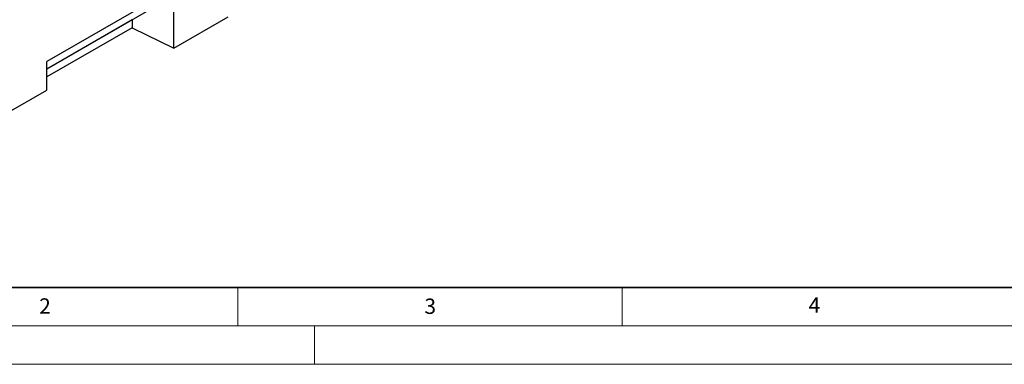
# Model space of a CAD drawing. Units: millimetres. Extents: x 0 to 1506, y 0 to 1228.
# Drawn here: x 87 to 215, y 0 to 45 of the extents above; entities that cross this region are included whole.
import ezdxf

# ---------------------------------------------------------------- set-up
doc = ezdxf.new("R2010")
doc.units = ezdxf.units.MM
doc.styles.add('SLDTEXTSTYLE0', font='TXT', dxfattribs={"width": 0.605})

msp = doc.modelspace()

# ---------------------------------------------------------------- linework, layer by layer
at = {"color": 7, "linetype": 'Continuous', "lineweight": 25}
for p, q in [((106.6758, 48.9508), (90.1761, 39.4258)), ((106.6758, 41.1873), (106.6758, 48.9508)), ((104.215, 46.55), (90.1761, 38.4455)), ((101.293, 44.8626), (90.1761, 38.445)), ((101.2927, 44.863), (101.293, 44.8626)), ((101.293, 44.8626), (101.293, 43.7972)), ((106.6758, 41.1873), (113.7468, 45.2286)), ((101.293, 43.7972), (90.1761, 37.4437)), ((101.293, 43.7972), (106.6758, 41.1873)), ((90.1761, 35.7123), (90.1761, 39.4258)), ((83.1051, 31.6303), (90.1761, 35.7123))]:
    msp.add_line(p, q, dxfattribs=at)
at = {"color": 7, "linetype": 'Continuous', "lineweight": 35}
msp.add_line((20, 10), (415, 10), dxfattribs=at)
at = {"color": 7, "linetype": 'Continuous', "lineweight": 18}
for p, q in [((115, 10), (115, 5)), ((165, 10), (165, 5)), ((15, 5), (415, 5)), ((125, 5), (125, 0)), ((0, 0), (420, 0))]:
    msp.add_line(p, q, dxfattribs=at)

# ---------------------------------------------------------------- texts
at = {"color": 7, "linetype": 'Continuous', "lineweight": 18, "char_height": 2, "attachment_point": 2, "style": 'SLDTEXTSTYLE0'}
for s, insert in [('2', (89.9334, 8.5904)), ('3', (140.0453, 8.5647)), ('4', (190.0227, 8.7073))]:
    msp.add_mtext(s, dxfattribs=dict(at, insert=insert))

doc.saveas('drawing.dxf')
